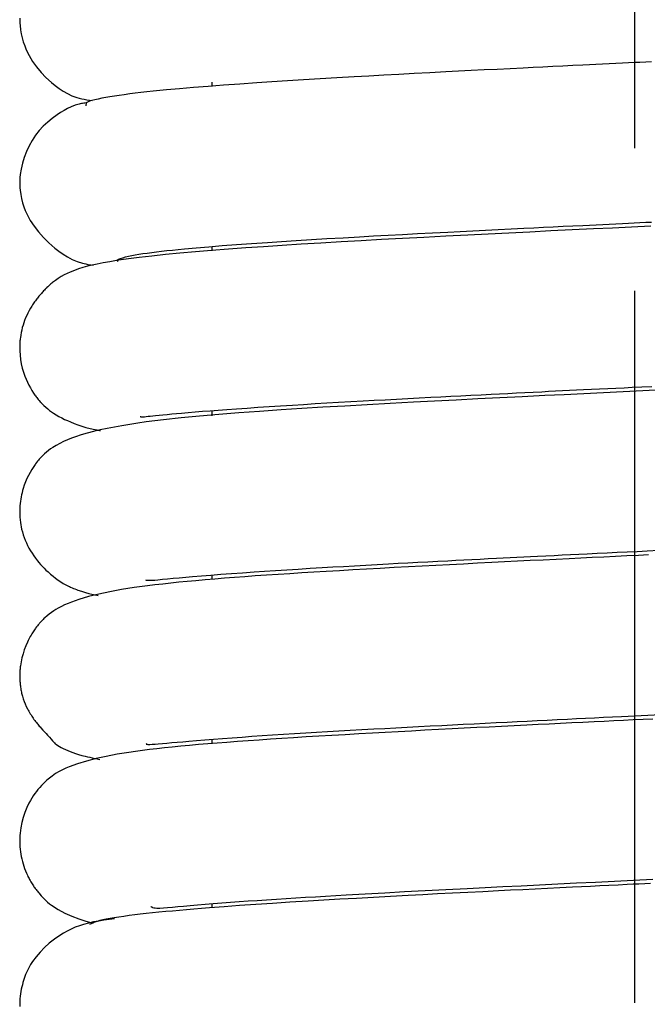
# Model space of a CAD drawing. Extents: x 11 to 234, y 7 to 225.
# Drawn here: x 107 to 111, y 145 to 152 of the extents above; entities that cross this region are included whole.
import ezdxf

# ---------------------------------------------------------------- set-up
doc = ezdxf.new("R2010")
doc.units = 0
doc.header["$MEASUREMENT"] = 0
doc.linetypes.add('DURCHGEHEND', pattern=[0])
doc.linetypes.add('STRICHPUNKTIERT', pattern=[8, 5, -1, 1, -1])
doc.layers.add('ACHSEN', color=7, linetype='Continuous')
doc.layers.add('ARMATUR', color=7, linetype='Continuous')

msp = doc.modelspace()

# ---------------------------------------------------------------- linework, layer by layer
at = {"layer": 'ACHSEN', "color": 4, "linetype": 'STRICHPUNKTIERT'}
msp.add_line((111.390549, 9.167709), (111.390549, 185.912506), dxfattribs=at)
at = {"layer": 'ARMATUR', "color": 1, "linetype": 'DURCHGEHEND'}
for points in [[(107.071213, 152.080933, 0), (107.071426, 152.063263, 0), (107.072243, 152.045959, 0), (107.073593, 152.0289, 0), (107.077042, 151.999908, 0), (107.081932, 151.971268, 0), (107.088326, 151.942963, 0), (107.096275, 151.914963, 0), (107.105843, 151.887238, 0), (107.117081, 151.859787, 0), (107.13739, 151.818634, 0), (107.161545, 151.778244, 0), (107.189392, 151.738861, 0), (107.220802, 151.700684, 0), (107.25563, 151.663971, 0), (107.293732, 151.628906, 0), (107.319878, 151.607437, 0), (107.347343, 151.587112, 0), (107.376167, 151.568344, 0), (107.406372, 151.551468, 0), (107.437996, 151.536896, 0), (107.471069, 151.524994, 0), (107.488632, 151.520004, 0), (107.506516, 151.515686, 0), (107.524666, 151.511902, 0), (107.543007, 151.50853, 0), (107.561478, 151.505417, 0), (107.580017, 151.502441, 0)], [(111.5084, 151.775009, 0), (111.467537, 151.773041, 0), (111.426666, 151.771072, 0), (111.385788, 151.769104, 0), (111.344917, 151.767136, 0), (111.304054, 151.765167, 0), (111.257408, 151.762909, 0), (111.210785, 151.760666, 0), (111.164185, 151.758423, 0), (111.117615, 151.756165, 0), (111.071091, 151.753906, 0), (111.024605, 151.751663, 0), (110.954521, 151.74826, 0), (110.884575, 151.744873, 0), (110.814789, 151.74147, 0), (110.745193, 151.738052, 0), (110.675812, 151.73465, 0), (110.606667, 151.731232, 0), (110.51445, 151.726669, 0), (110.422752, 151.722092, 0), (110.331627, 151.717529, 0), (110.241127, 151.712936, 0), (110.151306, 151.708359, 0), (110.06221, 151.703766, 0), (109.951477, 151.697998, 0), (109.842079, 151.69223, 0), (109.734131, 151.686447, 0), (109.627731, 151.680664, 0), (109.522995, 151.674866, 0), (109.420029, 151.669067, 0), (109.298447, 151.662079, 0), (109.179741, 151.655075, 0), (109.064056, 151.648056, 0), (108.951546, 151.641022, 0), (108.842354, 151.633987, 0), (108.736626, 151.626923, 0), (108.617287, 151.618652, 0), (108.50312, 151.610352, 0), (108.394356, 151.602051, 0), (108.291199, 151.593735, 0), (108.193863, 151.585403, 0), (108.10257, 151.577057, 0), (108.054413, 151.572403, 0), (108.008224, 151.567749, 0), (107.964043, 151.563095, 0), (107.921898, 151.558441, 0), (107.881821, 151.553772, 0), (107.843842, 151.549103, 0), (107.805626, 151.544113, 0), (107.769768, 151.539124, 0), (107.736214, 151.534134, 0), (107.704887, 151.529129, 0), (107.67572, 151.524124, 0), (107.648643, 151.519104, 0), (107.622139, 151.513763, 0), (107.59832, 151.508423, 0), (107.577591, 151.503067, 0), (107.560356, 151.497726, 0), (107.547005, 151.492355, 0), (107.537941, 151.486984, 0), (107.535088, 151.466156, 0)], [(108.420799, 151.631058, 0), (108.420799, 151.602081, 0)], [(107.537949, 151.487, 0), (107.529442, 151.485703, 0), (107.520958, 151.48436, 0), (107.512497, 151.482956, 0), (107.504074, 151.48143, 0), (107.495712, 151.479767, 0), (107.487427, 151.477905, 0), (107.459656, 151.469879, 0), (107.432861, 151.459579, 0), (107.407005, 151.447357, 0), (107.38205, 151.433609, 0), (107.357948, 151.418686, 0), (107.334671, 151.402985, 0), (107.300018, 151.377579, 0), (107.267357, 151.35083, 0), (107.236778, 151.322388, 0), (107.208382, 151.291916, 0), (107.182266, 151.259064, 0), (107.158524, 151.22348, 0), (107.137466, 151.18544, 0), (107.119003, 151.14534, 0), (107.103302, 151.104126, 0), (107.09053, 151.062759, 0), (107.080864, 151.022186, 0), (107.074463, 150.983368, 0), (107.072426, 150.963684, 0), (107.071281, 150.944687, 0), (107.070938, 150.926285, 0), (107.07132, 150.908417, 0), (107.072334, 150.890976, 0), (107.073891, 150.873901, 0), (107.077904, 150.843796, 0), (107.083481, 150.814453, 0), (107.090698, 150.785751, 0), (107.099625, 150.757568, 0), (107.110344, 150.729767, 0), (107.12291, 150.70224, 0), (107.145432, 150.661087, 0), (107.172173, 150.620453, 0), (107.202957, 150.580566, 0), (107.237625, 150.541626, 0), (107.276016, 150.50383, 0), (107.317978, 150.467407, 0), (107.346237, 150.445282, 0), (107.375969, 150.424271, 0), (107.407272, 150.404861, 0), (107.440269, 150.387512, 0), (107.475067, 150.372726, 0), (107.51178, 150.360992, 0), (107.523827, 150.357971, 0), (107.536034, 150.355255, 0), (107.548386, 150.352768, 0), (107.560837, 150.350464, 0), (107.573349, 150.348282, 0), (107.585899, 150.346146, 0)], [(107.762566, 150.372894, 0), (107.754707, 150.383209, 0), (107.757507, 150.384598, 0), (107.765465, 150.38826, 0), (107.77787, 150.393448, 0), (107.79406, 150.399399, 0), (107.813332, 150.405365, 0), (107.835007, 150.410568, 0), (107.857323, 150.414917, 0), (107.881477, 150.41925, 0), (107.907593, 150.423599, 0), (107.935783, 150.427963, 0), (107.966156, 150.432312, 0), (107.998833, 150.436676, 0), (108.031807, 150.440781, 0), (108.066887, 150.444901, 0), (108.104034, 150.449036, 0), (108.143188, 150.453171, 0), (108.184326, 150.457306, 0), (108.227402, 150.461456, 0), (108.310158, 150.468979, 0), (108.398918, 150.476517, 0), (108.493477, 150.48407, 0), (108.593643, 150.491623, 0), (108.699219, 150.499207, 0), (108.809998, 150.506805, 0), (108.909439, 150.513367, 0), (109.012459, 150.519943, 0), (109.118896, 150.52652, 0), (109.228615, 150.533112, 0), (109.341469, 150.539703, 0), (109.457314, 150.54631, 0), (109.556404, 150.551849, 0), (109.657372, 150.557388, 0), (109.760124, 150.562943, 0), (109.86454, 150.568497, 0), (109.97052, 150.574051, 0), (110.07795, 150.57962, 0), (110.165054, 150.584091, 0), (110.252968, 150.588562, 0), (110.341644, 150.593033, 0), (110.431038, 150.597504, 0), (110.521088, 150.60199, 0), (110.61174, 150.606476, 0), (110.680084, 150.609848, 0), (110.748718, 150.613205, 0), (110.817612, 150.616577, 0), (110.886749, 150.619949, 0), (110.956093, 150.623337, 0), (111.025635, 150.626709, 0), (111.071915, 150.628952, 0), (111.118256, 150.631195, 0), (111.164658, 150.633438, 0), (111.211113, 150.635681, 0), (111.257607, 150.637924, 0), (111.304138, 150.640167, 0), (111.344978, 150.642136, 0), (111.385834, 150.644104, 0), (111.426697, 150.646072, 0), (111.467567, 150.648041, 0), (111.508446, 150.650009, 0)], [(111.502411, 150.620865, 0), (111.368141, 150.614395, 0), (111.23391, 150.607925, 0), (111.099884, 150.601456, 0), (110.95034, 150.594208, 0), (110.801491, 150.586975, 0), (110.653564, 150.579727, 0), (110.506813, 150.572479, 0), (110.361465, 150.565231, 0), (110.217758, 150.557983, 0), (110.062538, 150.550049, 0), (109.909775, 150.542114, 0), (109.759674, 150.534149, 0), (109.612434, 150.526184, 0), (109.468262, 150.518204, 0), (109.327362, 150.510193, 0), (109.185211, 150.501862, 0), (109.046989, 150.493484, 0), (108.912888, 150.485016, 0), (108.783127, 150.476456, 0), (108.657898, 150.467789, 0), (108.537415, 150.458969, 0), (108.418114, 150.449692, 0), (108.304352, 150.440247, 0), (108.196358, 150.430603, 0), (108.094383, 150.420761, 0), (107.998672, 150.410721, 0), (107.909462, 150.400452, 0), (107.853722, 150.393478, 0), (107.800812, 150.386322, 0), (107.750565, 150.378937, 0), (107.702805, 150.371216, 0), (107.657379, 150.363083, 0), (107.61412, 150.354492, 0), (107.579857, 150.346954, 0), (107.54686, 150.338898, 0), (107.515053, 150.330185, 0), (107.484337, 150.320694, 0), (107.45462, 150.310287, 0), (107.425812, 150.298813, 0), (107.404327, 150.289215, 0), (107.38324, 150.278748, 0), (107.362473, 150.267227, 0), (107.341949, 150.254517, 0), (107.321594, 150.240433, 0), (107.301315, 150.224792, 0), (107.295464, 150.219955, 0), (107.289436, 150.214798, 0), (107.283043, 150.209137, 0), (107.276108, 150.202774, 0), (107.268456, 150.195526, 0), (107.259903, 150.187225, 0), (107.258652, 150.185974, 0), (107.255318, 150.182632, 0), (107.250542, 150.177826, 0), (107.244972, 150.172165, 0), (107.23925, 150.16626, 0), (107.234009, 150.160736, 0), (107.23259, 150.159164, 0), (107.228821, 150.154968, 0), (107.22348, 150.148972, 0), (107.217316, 150.141983, 0), (107.21109, 150.134796, 0), (107.205566, 150.128235, 0), (107.200623, 150.122147, 0), (107.195671, 150.115906, 0), (107.19072, 150.109497, 0), (107.185783, 150.102966, 0), (107.180885, 150.096313, 0), (107.176041, 150.089539, 0), (107.170967, 150.08223, 0), (107.165985, 150.074844, 0), (107.161102, 150.067383, 0), (107.156342, 150.059891, 0), (107.151711, 150.052383, 0), (107.147224, 150.044891, 0), (107.137466, 150.027756, 0), (107.128487, 150.010727, 0), (107.120232, 149.993683, 0), (107.112656, 149.976532, 0), (107.105728, 149.959152, 0), (107.099396, 149.941467, 0), (107.094177, 149.925186, 0), (107.089424, 149.908554, 0), (107.085175, 149.891602, 0), (107.081429, 149.874298, 0), (107.078232, 149.856674, 0), (107.075592, 149.838715, 0), (107.074631, 149.830841, 0), (107.073784, 149.822922, 0), (107.073044, 149.814972, 0), (107.072418, 149.807007, 0), (107.071907, 149.799057, 0), (107.07151, 149.791138, 0), (107.071236, 149.783463, 0), (107.071068, 149.775833, 0), (107.071007, 149.76825, 0), (107.071045, 149.760696, 0), (107.071175, 149.753174, 0), (107.071396, 149.745697, 0), (107.073326, 149.714661, 0), (107.076851, 149.684189, 0), (107.082008, 149.654236, 0), (107.088806, 149.62471, 0), (107.097275, 149.595535, 0), (107.107437, 149.56665, 0), (107.11602, 149.545502, 0), (107.125404, 149.524673, 0), (107.135445, 149.504349, 0), (107.146019, 149.484756, 0), (107.15699, 149.466095, 0), (107.168213, 149.448547, 0), (107.172806, 149.441788, 0), (107.177383, 149.435272, 0), (107.181931, 149.429016, 0), (107.186401, 149.423019, 0), (107.190781, 149.417297, 0), (107.195038, 149.411896, 0), (107.201431, 149.404114, 0), (107.208366, 149.396057, 0), (107.215088, 149.388474, 0), (107.220818, 149.382126, 0), (107.224815, 149.377747, 0), (107.226318, 149.376129, 0), (107.240463, 149.361969, 0), (107.254227, 149.349167, 0), (107.2677, 149.337585, 0), (107.280983, 149.327011, 0), (107.294174, 149.317291, 0), (107.307358, 149.308258, 0), (107.326683, 149.296021, 0), (107.346214, 149.284744, 0), (107.365959, 149.274261, 0), (107.385933, 149.264496, 0), (107.406143, 149.255295, 0), (107.426605, 149.246552, 0), (107.452515, 149.236145, 0), (107.479149, 149.226273, 0), (107.506828, 149.216995, 0), (107.535873, 149.208344, 0), (107.566597, 149.200348, 0), (107.599319, 149.193054, 0), (107.605583, 149.191788, 0), (107.611908, 149.190552, 0), (107.618286, 149.189331, 0), (107.624702, 149.18811, 0), (107.631149, 149.186905, 0), (107.637604, 149.185699, 0)], [(108.420799, 150.476501, 0), (108.420799, 150.448105, 0)], [(107.915962, 149.283844, 0), (107.916733, 149.283722, 0), (107.918907, 149.283417, 0), (107.922272, 149.283035, 0), (107.92662, 149.282715, 0), (107.931725, 149.282532, 0), (107.937378, 149.282623, 0), (107.94696, 149.283234, 0), (107.95874, 149.284241, 0), (107.972519, 149.285614, 0), (107.988121, 149.287262, 0), (108.005363, 149.289108, 0), (108.024063, 149.291107, 0), (108.049568, 149.293732, 0), (108.07711, 149.296463, 0), (108.106682, 149.299316, 0), (108.138283, 149.302261, 0), (108.171913, 149.305313, 0), (108.207565, 149.308472, 0), (108.253487, 149.312439, 0), (108.302284, 149.316513, 0), (108.353859, 149.320709, 0), (108.408127, 149.325012, 0), (108.464989, 149.329391, 0), (108.524345, 149.333832, 0), (108.594315, 149.338913, 0), (108.667252, 149.34404, 0), (108.74305, 149.349213, 0), (108.821617, 149.354431, 0), (108.90284, 149.35968, 0), (108.986633, 149.36496, 0), (109.064735, 149.369766, 0), (109.144798, 149.374573, 0), (109.226738, 149.37941, 0), (109.310493, 149.384262, 0), (109.395996, 149.38913, 0), (109.48317, 149.394012, 0), (109.559669, 149.398239, 0), (109.637329, 149.402481, 0), (109.71608, 149.406723, 0), (109.795898, 149.41098, 0), (109.876724, 149.415253, 0), (109.958519, 149.41954, 0), (110.027763, 149.423141, 0), (110.097633, 149.426743, 0), (110.168091, 149.430359, 0), (110.239113, 149.433975, 0), (110.310677, 149.437592, 0), (110.382751, 149.441223, 0), (110.441071, 149.444138, 0), (110.499687, 149.447067, 0), (110.558586, 149.449982, 0), (110.617744, 149.452911, 0), (110.677155, 149.455841, 0), (110.736794, 149.458771, 0), (110.785248, 149.461151, 0), (110.833839, 149.463531, 0), (110.882545, 149.465897, 0), (110.931358, 149.468277, 0), (110.980263, 149.470642, 0), (111.029251, 149.473022, 0), (111.086243, 149.475784, 0), (111.143311, 149.478546, 0), (111.200462, 149.481308, 0), (111.257668, 149.48407, 0), (111.314934, 149.486832, 0), (111.372231, 149.489594, 0), (111.440735, 149.492889, 0), (111.509262, 149.496201, 0)], [(111.583313, 149.470917, 0), (111.445511, 149.464279, 0), (111.307617, 149.457642, 0), (111.169815, 149.450989, 0), (111.03228, 149.444351, 0), (110.895187, 149.437698, 0), (110.758728, 149.43103, 0), (110.60041, 149.423248, 0), (110.443504, 149.415466, 0), (110.288315, 149.407684, 0), (110.135147, 149.399902, 0), (109.984314, 149.392136, 0), (109.836121, 149.384369, 0), (109.671333, 149.37558, 0), (109.510399, 149.366776, 0), (109.353378, 149.357941, 0), (109.200325, 149.348999, 0), (109.051292, 149.339966, 0), (108.906349, 149.330765, 0), (108.75528, 149.320663, 0), (108.609276, 149.310181, 0), (108.468643, 149.299179, 0), (108.333672, 149.287506, 0), (108.204643, 149.274979, 0), (108.081871, 149.261475, 0), (108.019287, 149.253845, 0), (107.958611, 149.24588, 0), (107.89991, 149.237579, 0), (107.843246, 149.228912, 0), (107.788681, 149.219864, 0), (107.736282, 149.210449, 0), (107.685249, 149.200439, 0), (107.636482, 149.189972, 0), (107.589958, 149.178955, 0), (107.545639, 149.167343, 0), (107.503502, 149.155075, 0), (107.463509, 149.142059, 0), (107.433998, 149.131424, 0), (107.405678, 149.120193, 0), (107.378479, 149.108231, 0), (107.352325, 149.095413, 0), (107.327133, 149.081619, 0), (107.302841, 149.066711, 0), (107.288101, 149.056778, 0), (107.273514, 149.046082, 0), (107.258904, 149.034348, 0), (107.244102, 149.021301, 0), (107.228951, 149.006668, 0), (107.213264, 148.990158, 0), (107.211868, 148.988571, 0), (107.208122, 148.984238, 0), (107.202675, 148.977798, 0), (107.196182, 148.96994, 0), (107.189293, 148.961304, 0), (107.182671, 148.95253, 0), (107.178467, 148.946701, 0), (107.17408, 148.94046, 0), (107.169571, 148.933884, 0), (107.164993, 148.927048, 0), (107.1604, 148.919983, 0), (107.155861, 148.912766, 0), (107.143547, 148.891846, 0), (107.132103, 148.87027, 0), (107.121559, 148.848129, 0), (107.111946, 148.825485, 0), (107.103279, 148.802414, 0), (107.095604, 148.778961, 0), (107.091331, 148.764206, 0), (107.087463, 148.749374, 0), (107.084, 148.734451, 0), (107.080948, 148.719482, 0), (107.078316, 148.704483, 0), (107.076103, 148.689484, 0), (107.074188, 148.673218, 0), (107.072754, 148.657059, 0), (107.07177, 148.641144, 0), (107.071213, 148.625565, 0), (107.071045, 148.610428, 0), (107.071251, 148.595856, 0), (107.072105, 148.576538, 0), (107.073563, 148.558365, 0), (107.075584, 148.541168, 0), (107.078094, 148.524796, 0), (107.081055, 148.509109, 0), (107.084404, 148.493927, 0), (107.089622, 148.473495, 0), (107.09552, 148.453659, 0), (107.102135, 148.434296, 0), (107.109512, 148.415298, 0), (107.117683, 148.396545, 0), (107.126678, 148.377945, 0), (107.136177, 148.360062, 0), (107.146469, 148.342209, 0), (107.157562, 148.324432, 0), (107.169441, 148.306747, 0), (107.182091, 148.289154, 0), (107.195518, 148.271698, 0), (107.206139, 148.258652, 0), (107.217316, 148.245636, 0), (107.229156, 148.23262, 0), (107.241791, 148.219528, 0), (107.255318, 148.206329, 0), (107.269867, 148.192963, 0), (107.286957, 148.178207, 0), (107.304955, 148.163544, 0), (107.323425, 148.149323, 0), (107.341919, 148.13588, 0), (107.360001, 148.123566, 0), (107.377228, 148.112717, 0), (107.386604, 148.107239, 0), (107.395592, 148.102295, 0), (107.404221, 148.097809, 0), (107.412544, 148.093719, 0), (107.420586, 148.089935, 0), (107.428391, 148.086395, 0), (107.43895, 148.081757, 0), (107.449173, 148.077438, 0), (107.459122, 148.073395, 0), (107.468834, 148.069595, 0), (107.478363, 148.06604, 0), (107.48777, 148.062683, 0), (107.510849, 148.055054, 0), (107.533524, 148.04834, 0), (107.555878, 148.042328, 0), (107.577988, 148.03685, 0), (107.59993, 148.031738, 0), (107.621796, 148.02681, 0)], [(108.420799, 149.325546, 0), (108.420799, 149.289963, 0)], [(111.48658, 148.312424, 0), (111.41655, 148.309052, 0), (111.335304, 148.30513, 0), (111.254097, 148.301208, 0), (111.172943, 148.297302, 0), (111.091904, 148.293381, 0), (111.011002, 148.289474, 0), (110.930283, 148.285553, 0), (110.838623, 148.281082, 0), (110.747292, 148.276627, 0), (110.656342, 148.272156, 0), (110.565826, 148.267685, 0), (110.475792, 148.263229, 0), (110.386292, 148.258759, 0), (110.286552, 148.253754, 0), (110.18763, 148.248734, 0), (110.089592, 148.243729, 0), (109.992523, 148.238708, 0), (109.896492, 148.233688, 0), (109.801582, 148.228668, 0), (109.701599, 148.223312, 0), (109.603012, 148.217957, 0), (109.505836, 148.212585, 0), (109.41011, 148.207199, 0), (109.315857, 148.201797, 0), (109.223106, 148.196365, 0), (109.136353, 148.191162, 0), (109.051033, 148.185944, 0), (108.967171, 148.180664, 0), (108.884811, 148.175339, 0), (108.804008, 148.169952, 0), (108.724792, 148.164505, 0), (108.651566, 148.159286, 0), (108.579811, 148.153992, 0), (108.50956, 148.14859, 0), (108.440849, 148.143082, 0), (108.373688, 148.137436, 0), (108.308121, 148.131653, 0), (108.24778, 148.126053, 0), (108.188873, 148.1203, 0), (108.131416, 148.114365, 0), (108.075409, 148.108246, 0), (108.020859, 148.101913, 0), (107.967773, 148.095367, 0), (107.874825, 148.082764, 0), (107.786842, 148.069138, 0), (107.703941, 148.05426, 0), (107.626213, 148.037949, 0), (107.553757, 148.019928, 0), (107.486694, 148.000031, 0), (107.460419, 147.991135, 0), (107.435013, 147.981796, 0), (107.410416, 147.971909, 0), (107.386551, 147.961395, 0), (107.363342, 147.950165, 0), (107.340721, 147.938141, 0), (107.325058, 147.929092, 0), (107.309547, 147.919418, 0), (107.294083, 147.90892, 0), (107.278564, 147.897385, 0), (107.262878, 147.884628, 0), (107.246933, 147.870468, 0), (107.241371, 147.865234, 0), (107.235741, 147.859772, 0), (107.230026, 147.85405, 0), (107.224205, 147.848022, 0), (107.218254, 147.841644, 0), (107.212158, 147.8349, 0), (107.210762, 147.833267, 0), (107.207039, 147.828873, 0), (107.201691, 147.822449, 0), (107.195412, 147.814758, 0), (107.188904, 147.806549, 0), (107.182854, 147.798553, 0), (107.178558, 147.792603, 0), (107.174126, 147.786316, 0), (107.169617, 147.779724, 0), (107.16507, 147.772903, 0), (107.160522, 147.7659, 0), (107.156036, 147.758743, 0), (107.150398, 147.749405, 0), (107.14492, 147.739914, 0), (107.13961, 147.73027, 0), (107.134483, 147.720505, 0), (107.129532, 147.710602, 0), (107.124763, 147.700562, 0), (107.113258, 147.673935, 0), (107.103065, 147.646622, 0), (107.094223, 147.61879, 0), (107.086769, 147.590591, 0), (107.08075, 147.56221, 0), (107.076195, 147.533783, 0), (107.075203, 147.525986, 0), (107.074333, 147.518158, 0), (107.07357, 147.5103, 0), (107.072914, 147.50235, 0), (107.07238, 147.494308, 0), (107.071953, 147.486145, 0), (107.071663, 147.478668, 0), (107.071465, 147.471085, 0), (107.071365, 147.46344, 0), (107.071358, 147.45575, 0), (107.071465, 147.448044, 0), (107.071671, 147.440369, 0), (107.072014, 147.432144, 0), (107.072487, 147.423981, 0), (107.073074, 147.415909, 0), (107.073776, 147.407959, 0), (107.074585, 147.400131, 0), (107.0755, 147.392456, 0), (107.076736, 147.383362, 0), (107.078102, 147.374496, 0), (107.079597, 147.36586, 0), (107.0812, 147.357437, 0), (107.082893, 147.349243, 0), (107.084686, 147.341263, 0), (107.089867, 147.320923, 0), (107.095665, 147.301758, 0), (107.102112, 147.283508, 0), (107.109268, 147.265854, 0), (107.11718, 147.248535, 0), (107.125885, 147.231232, 0), (107.130356, 147.22287, 0), (107.13504, 147.214447, 0), (107.139961, 147.205933, 0), (107.145126, 147.197311, 0), (107.150558, 147.188599, 0), (107.156281, 147.179749, 0), (107.161087, 147.172562, 0), (107.1661, 147.165283, 0), (107.171326, 147.157913, 0), (107.176773, 147.150467, 0), (107.182442, 147.142914, 0), (107.188347, 147.135284, 0), (107.193176, 147.129181, 0), (107.198143, 147.123047, 0), (107.203224, 147.116898, 0), (107.20842, 147.110733, 0), (107.213707, 147.104568, 0), (107.21907, 147.09845, 0), (107.233078, 147.082916, 0), (107.245819, 147.06926, 0), (107.25705, 147.057404, 0), (107.266586, 147.047302, 0), (107.280128, 147.032013, 0), (107.291328, 147.018677, 0), (107.300179, 147.008179, 0), (107.307518, 146.999832, 0), (107.314171, 146.992981, 0), (107.320976, 146.986938, 0), (107.328751, 146.981018, 0), (107.338531, 146.974472, 0), (107.350014, 146.967484, 0), (107.362953, 146.96022, 0), (107.377113, 146.952835, 0), (107.392258, 146.94548, 0), (107.408142, 146.938324, 0), (107.42572, 146.93103, 0), (107.444107, 146.924088, 0), (107.463516, 146.917435, 0), (107.484184, 146.911041, 0), (107.506332, 146.904861, 0), (107.53019, 146.898849, 0), (107.546303, 146.895096, 0), (107.563072, 146.891388, 0), (107.58036, 146.887726, 0), (107.598038, 146.884064, 0), (107.615974, 146.880447, 0), (107.634048, 146.876816, 0)], [(107.956726, 148.137634, 0), (107.957642, 148.134583, 0), (107.960754, 148.134537, 0), (107.969444, 148.134491, 0), (107.982735, 148.134674, 0), (107.999657, 148.135223, 0), (108.019234, 148.136353, 0), (108.040489, 148.138245, 0), (108.073372, 148.141647, 0), (108.109436, 148.145142, 0), (108.148659, 148.148743, 0), (108.191032, 148.152481, 0), (108.236526, 148.156372, 0), (108.285141, 148.160431, 0), (108.347351, 148.165512, 0), (108.413757, 148.170807, 0), (108.4841, 148.176285, 0), (108.558159, 148.18187, 0), (108.635666, 148.187531, 0), (108.716393, 148.193207, 0), (108.790649, 148.198242, 0), (108.867203, 148.203278, 0), (108.946007, 148.208298, 0), (109.027016, 148.213333, 0), (109.110191, 148.218384, 0), (109.195473, 148.22345, 0), (109.269745, 148.227798, 0), (109.345467, 148.232162, 0), (109.422577, 148.236557, 0), (109.50103, 148.240952, 0), (109.580765, 148.245377, 0), (109.661728, 148.249802, 0), (109.72921, 148.253448, 0), (109.797462, 148.257111, 0), (109.866455, 148.260773, 0), (109.936172, 148.26445, 0), (110.006584, 148.268127, 0), (110.07766, 148.27182, 0), (110.133659, 148.274704, 0), (110.190041, 148.277588, 0), (110.246788, 148.280472, 0), (110.303879, 148.283371, 0), (110.361305, 148.28627, 0), (110.419044, 148.289169, 0), (110.466629, 148.29155, 0), (110.514412, 148.29393, 0), (110.562363, 148.296326, 0), (110.610481, 148.298706, 0), (110.658752, 148.301086, 0), (110.707161, 148.303467, 0), (110.765045, 148.306305, 0), (110.823097, 148.309143, 0), (110.881302, 148.311981, 0), (110.939644, 148.314819, 0), (110.998116, 148.317673, 0), (111.056702, 148.320511, 0), (111.126511, 148.323883, 0), (111.196449, 148.327271, 0), (111.266479, 148.330658, 0), (111.336594, 148.33403, 0), (111.406761, 148.337402, 0), (111.476952, 148.34079, 0), (111.55835, 148.344711, 0)], [(108.420799, 148.170746, 0), (108.420799, 148.140533, 0)], [(107.960648, 146.989014, 0), (107.959595, 146.982758, 0), (107.962738, 146.982651, 0), (107.971512, 146.982483, 0), (107.984947, 146.982468, 0), (108.002075, 146.982849, 0), (108.021935, 146.983856, 0), (108.043549, 146.985687, 0), (108.073013, 146.988663, 0), (108.104904, 146.991638, 0), (108.139313, 146.99469, 0), (108.176338, 146.997849, 0), (108.21608, 147.001144, 0), (108.258629, 147.004639, 0), (108.31237, 147.009033, 0), (108.369881, 147.013687, 0), (108.430893, 147.018555, 0), (108.495148, 147.023575, 0), (108.562393, 147.028671, 0), (108.632362, 147.033798, 0), (108.701614, 147.038681, 0), (108.773094, 147.043533, 0), (108.846756, 147.04837, 0), (108.922562, 147.053223, 0), (109.000488, 147.058075, 0), (109.08049, 147.062958, 0), (109.155952, 147.067474, 0), (109.233093, 147.072021, 0), (109.311844, 147.076599, 0), (109.392159, 147.081177, 0), (109.473961, 147.085785, 0), (109.557205, 147.090408, 0), (109.634331, 147.094635, 0), (109.712555, 147.098862, 0), (109.791832, 147.103104, 0), (109.872116, 147.107346, 0), (109.953354, 147.111603, 0), (110.035507, 147.115875, 0), (110.110374, 147.11972, 0), (110.185905, 147.123581, 0), (110.262062, 147.127457, 0), (110.338814, 147.131317, 0), (110.416115, 147.135208, 0), (110.493935, 147.139084, 0), (110.563591, 147.142548, 0), (110.633598, 147.145996, 0), (110.703934, 147.14946, 0), (110.774559, 147.152924, 0), (110.845467, 147.156387, 0), (110.916611, 147.159851, 0), (110.979721, 147.162918, 0), (111.042976, 147.165985, 0), (111.106369, 147.169067, 0), (111.169876, 147.172134, 0), (111.233482, 147.175217, 0), (111.297173, 147.178284, 0), (111.434746, 147.184921, 0), (111.572433, 147.191544, 0)], [(111.516312, 147.160004, 0), (111.447845, 147.156708, 0), (111.379372, 147.153412, 0), (111.310898, 147.150116, 0), (111.242455, 147.146805, 0), (111.174057, 147.143509, 0), (111.105728, 147.140198, 0), (111.026329, 147.136353, 0), (110.94709, 147.132507, 0), (110.86805, 147.128662, 0), (110.789238, 147.124817, 0), (110.710693, 147.120972, 0), (110.632446, 147.117126, 0), (110.543526, 147.112732, 0), (110.455086, 147.108337, 0), (110.36718, 147.103943, 0), (110.279846, 147.099548, 0), (110.19313, 147.095154, 0), (110.107086, 147.090759, 0), (110.011169, 147.085815, 0), (109.916222, 147.080856, 0), (109.822334, 147.075912, 0), (109.729568, 147.070953, 0), (109.638008, 147.065994, 0), (109.547722, 147.061035, 0), (109.451477, 147.055664, 0), (109.356834, 147.050293, 0), (109.263809, 147.044907, 0), (109.172424, 147.039505, 0), (109.082687, 147.034088, 0), (108.994621, 147.028625, 0), (108.912399, 147.023407, 0), (108.831726, 147.018143, 0), (108.752647, 147.012833, 0), (108.675186, 147.007446, 0), (108.599373, 147.001999, 0), (108.525238, 146.99646, 0), (108.457512, 146.991196, 0), (108.391304, 146.98584, 0), (108.326622, 146.980362, 0), (108.263481, 146.974762, 0), (108.201904, 146.969009, 0), (108.141907, 146.963089, 0), (108.087379, 146.957413, 0), (108.034264, 146.951538, 0), (107.982559, 146.94545, 0), (107.932297, 146.939133, 0), (107.883492, 146.932541, 0), (107.836159, 146.925659, 0), (107.755173, 146.912521, 0), (107.678841, 146.898163, 0), (107.607025, 146.882385, 0), (107.539612, 146.864975, 0), (107.476494, 146.845734, 0), (107.417542, 146.824493, 0), (107.394012, 146.81485, 0), (107.370735, 146.804169, 0), (107.347275, 146.791779, 0), (107.323174, 146.777023, 0), (107.297974, 146.759262, 0), (107.271225, 146.737823, 0), (107.259659, 146.727768, 0), (107.247818, 146.716934, 0), (107.235748, 146.705261, 0), (107.223526, 146.692688, 0), (107.211197, 146.679169, 0), (107.19883, 146.664673, 0), (107.187927, 146.651016, 0), (107.177116, 146.636536, 0), (107.166473, 146.621216, 0), (107.156059, 146.605042, 0), (107.145966, 146.587997, 0), (107.136253, 146.570068, 0), (107.121193, 146.538437, 0), (107.107658, 146.504761, 0), (107.095879, 146.469452, 0), (107.086113, 146.432938, 0), (107.078598, 146.395599, 0), (107.073578, 146.357864, 0), (107.072273, 146.342056, 0), (107.071442, 146.326233, 0), (107.071091, 146.310364, 0), (107.071205, 146.294403, 0), (107.0718, 146.278351, 0), (107.072853, 146.262177, 0), (107.074417, 146.245438, 0), (107.076477, 146.228592, 0), (107.079048, 146.211639, 0), (107.082138, 146.194656, 0), (107.085762, 146.177673, 0), (107.08992, 146.160706, 0), (107.094528, 146.144135, 0), (107.09967, 146.127655, 0), (107.105331, 146.111267, 0), (107.111511, 146.095032, 0), (107.11821, 146.078949, 0), (107.125427, 146.063034, 0), (107.129135, 146.055344, 0), (107.132957, 146.047714, 0), (107.136879, 146.040146, 0), (107.140907, 146.032654, 0), (107.145027, 146.025269, 0), (107.149223, 146.017975, 0), (107.153572, 146.010666, 0), (107.157982, 146.003494, 0), (107.162422, 145.99649, 0), (107.166893, 145.989639, 0), (107.171364, 145.983002, 0), (107.175827, 145.976563, 0), (107.18071, 145.969727, 0), (107.185539, 145.963165, 0), (107.190315, 145.956848, 0), (107.195023, 145.95079, 0), (107.199661, 145.944962, 0), (107.204208, 145.939362, 0), (107.221191, 145.919373, 0), (107.236992, 145.902191, 0), (107.251877, 145.887405, 0), (107.266106, 145.874527, 0), (107.279938, 145.863113, 0), (107.293625, 145.852722, 0), (107.34037, 145.82196, 0), (107.388245, 145.796509, 0), (107.437012, 145.775269, 0), (107.486458, 145.757217, 0), (107.536354, 145.741272, 0), (107.586472, 145.726395, 0)], [(108.420799, 147.017303, 0), (108.420799, 146.987366, 0)], [(107.992538, 145.842865, 0), (107.993912, 145.842148, 0), (107.997871, 145.840347, 0), (108.004143, 145.837967, 0), (108.012474, 145.835526, 0), (108.022606, 145.833572, 0), (108.034279, 145.832581, 0), (108.054497, 145.832794, 0), (108.079689, 145.834183, 0), (108.109398, 145.836533, 0), (108.143127, 145.839615, 0), (108.180412, 145.843185, 0), (108.220779, 145.847031, 0), (108.268806, 145.851379, 0), (108.319893, 145.855789, 0), (108.373871, 145.860214, 0), (108.430588, 145.8647, 0), (108.489868, 145.869217, 0), (108.551559, 145.873779, 0), (108.612, 145.878128, 0), (108.674408, 145.882507, 0), (108.738747, 145.886917, 0), (108.804985, 145.891357, 0), (108.873093, 145.895828, 0), (108.943016, 145.900299, 0), (109.009537, 145.904465, 0), (109.077568, 145.908661, 0), (109.147079, 145.912857, 0), (109.218025, 145.917068, 0), (109.290382, 145.921295, 0), (109.364113, 145.925537, 0), (109.497032, 145.933044, 0), (109.63382, 145.940598, 0), (109.774162, 145.948181, 0), (109.91777, 145.955795, 0), (110.064339, 145.96344, 0), (110.213577, 145.9711, 0), (110.338348, 145.977417, 0), (110.464554, 145.983749, 0), (110.592033, 145.990097, 0), (110.720619, 145.996429, 0), (110.850151, 146.002777, 0), (110.980453, 146.009125, 0), (111.11377, 146.015579, 0), (111.247551, 146.022049, 0), (111.38163, 146.028503, 0), (111.515846, 146.034973, 0)], [(111.50071, 146.005402, 0), (111.459839, 146.003433, 0), (111.418968, 146.001465, 0), (111.37809, 145.999496, 0), (111.337212, 145.997528, 0), (111.272911, 145.994431, 0), (111.208641, 145.991333, 0), (111.144424, 145.988235, 0), (111.080276, 145.985138, 0), (111.016212, 145.982025, 0), (110.952255, 145.978928, 0), (110.864731, 145.97467, 0), (110.777473, 145.970413, 0), (110.690552, 145.966156, 0), (110.603996, 145.961899, 0), (110.51786, 145.957626, 0), (110.43219, 145.953369, 0), (110.323944, 145.947937, 0), (110.216621, 145.94252, 0), (110.110313, 145.937088, 0), (110.005089, 145.931656, 0), (109.901054, 145.926208, 0), (109.798279, 145.920776, 0), (109.675224, 145.914169, 0), (109.554329, 145.907547, 0), (109.435745, 145.90094, 0), (109.319626, 145.894318, 0), (109.206139, 145.88768, 0), (109.095436, 145.881058, 0), (108.968773, 145.87323, 0), (108.84639, 145.865417, 0), (108.728485, 145.85759, 0), (108.61525, 145.849747, 0), (108.506874, 145.841919, 0), (108.403557, 145.834076, 0), (108.348137, 145.829697, 0), (108.294388, 145.825333, 0), (108.242348, 145.820953, 0), (108.192055, 145.816589, 0), (108.143532, 145.81221, 0), (108.096832, 145.807831, 0), (108.04895, 145.803146, 0), (108.003166, 145.798462, 0), (107.959465, 145.793777, 0), (107.917839, 145.789078, 0), (107.878265, 145.784393, 0), (107.840744, 145.779694, 0), (107.803032, 145.774704, 0), (107.767799, 145.769699, 0), (107.735222, 145.764709, 0), (107.705467, 145.759705, 0), (107.678726, 145.7547, 0), (107.655167, 145.749695, 0), (107.633698, 145.74437, 0), (107.615372, 145.739044, 0), (107.599571, 145.733719, 0), (107.585663, 145.728394, 0), (107.573013, 145.723083, 0), (107.560997, 145.717758, 0)], [(108.420799, 145.863205, 0), (108.420799, 145.835251, 0)], [(107.735855, 145.756897, 0), (107.698944, 145.752319, 0), (107.662193, 145.747421, 0), (107.625771, 145.741898, 0), (107.589821, 145.735458, 0), (107.554527, 145.727753, 0), (107.520035, 145.718506, 0), (107.490036, 145.708725, 0), (107.460831, 145.697556, 0), (107.432465, 145.685089, 0), (107.404953, 145.671387, 0), (107.378342, 145.65657, 0), (107.352646, 145.640717, 0), (107.314392, 145.614075, 0), (107.278587, 145.585449, 0), (107.245323, 145.555115, 0), (107.214729, 145.523376, 0), (107.186913, 145.49057, 0), (107.161987, 145.45697, 0), (107.147942, 145.435669, 0), (107.13501, 145.413712, 0), (107.123154, 145.39064, 0), (107.112312, 145.365997, 0), (107.10244, 145.33931, 0), (107.093491, 145.310104, 0), (107.089462, 145.294876, 0), (107.085693, 145.279114, 0), (107.082245, 145.262985, 0), (107.079178, 145.246658, 0), (107.076538, 145.230331, 0), (107.074387, 145.214142, 0), (107.072517, 145.195297, 0), (107.071365, 145.17688, 0), (107.0709, 145.158798, 0), (107.07106, 145.141022, 0)]]:
    msp.add_polyline3d(points, dxfattribs=at)

doc.saveas('drawing.dxf')
